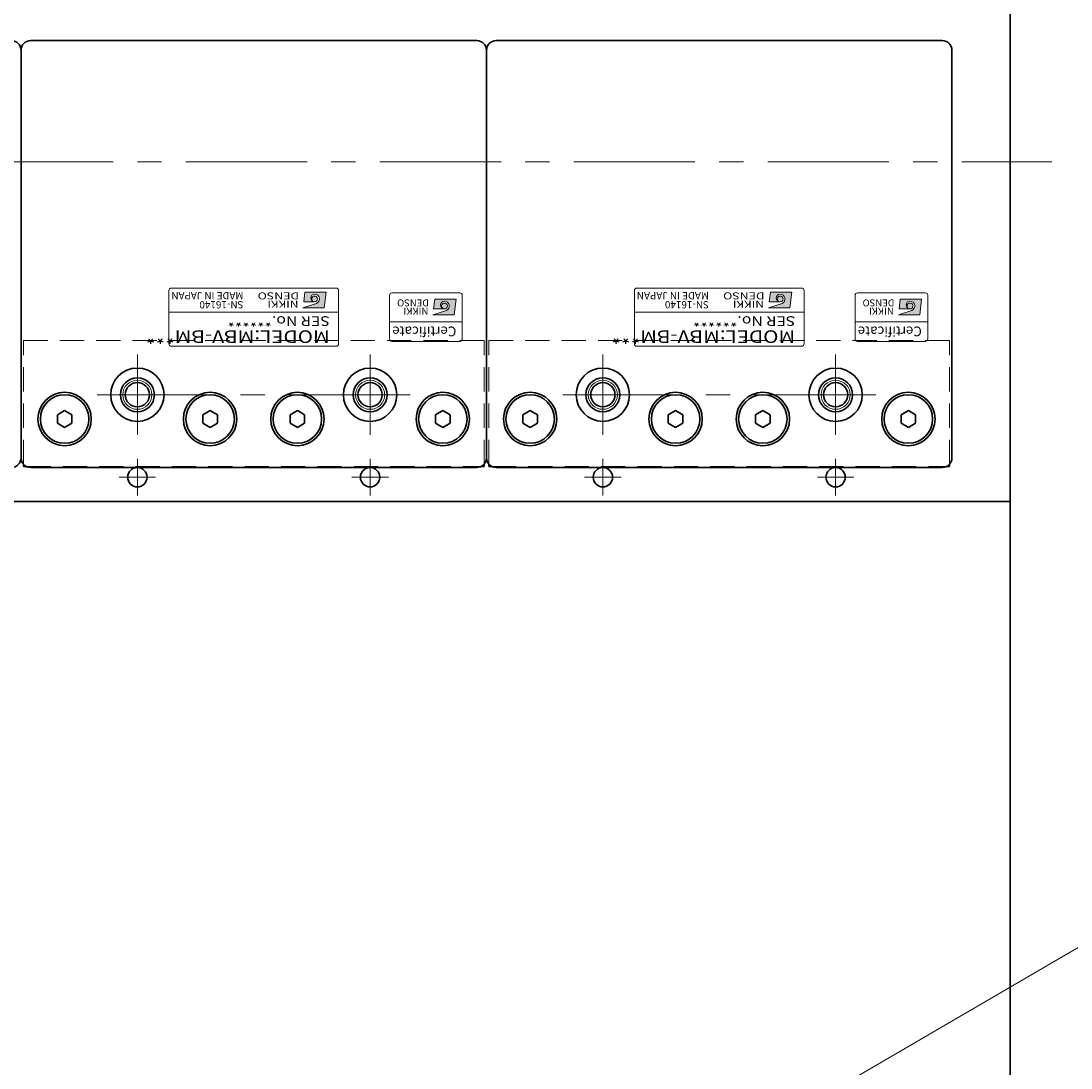
# Model space of a CAD drawing. Extents: x -9916 to -6519, y -3514 to -868.
# Drawn here: x -7671 to -7454, y -2555 to -2339 of the extents above; entities that cross this region are included whole.
import ezdxf
from ezdxf.enums import TextEntityAlignment as Align

# ---------------------------------------------------------------- set-up
doc = ezdxf.new("R2010")
doc.units = 0
doc.header["$MEASUREMENT"] = 0
doc.linetypes.add('CENTER', pattern=[2, 1.25, -0.25, 0.25, -0.25])
doc.linetypes.add('HIDDEN', pattern=[0.375, 0.25, -0.125])
doc.layers.get('0').update_dxf_attribs({"linetype": 'CONTINUOUS', "lineweight": 9})
for name, color, linetype, lineweight in [('中心線', 1, 'CENTER', 13), ('実線', 255, 'CONTINUOUS', 30), ('寸法', 3, 'CONTINUOUS', 13), ('破線', 252, 'HIDDEN', 13), ('細線', 6, 'CONTINUOUS', 13)]:
    doc.layers.add(name, color=color, linetype=linetype, lineweight=lineweight)
doc.styles.add('MSｺﾞｼｯｸN', font='txt')
doc.styles.get("Standard").update_dxf_attribs({"font": 'MS Gothic.ttf'})
doc.styles.add('TIMESNR', font='MS Gothic.ttf')
doc.dimstyles.new('STD-I1', dxfattribs={"dimscale": 5, "dimtxt": 3, "dimasz": 3, "dimexe": 1, "dimexo": 1, "dimgap": 0.75, "dimtad": 1, "dimdec": 8, "dimzin": 9, "dimdsep": 46, "dimtxsty": 'STANDARD', "dimblk1": 'OPEN', "dimblk2": 'OPEN', "dimsah": 1, "dimcen": 0, "dimclrd": 4, "dimclre": 4, "dimclrt": 256, "dimadec": 7, "dimazin": 2, "dimtm": 1e-09, "dimtfac": 0.8, "dimtdec": 8, "dimtmove": 0, "dimatfit": 0, "dimldrblk": 'OPEN', "dimfxl": 1, "dimtolj": 1, "dimtzin": 9, "dimlwd": 15, "dimlwe": 15, "dimarcsym": 0})

# ---------------------------------------------------------------- blocks, each defined once
blk = doc.blocks.new('_OPEN')
at = {"color": 0, "linetype": 'ByBlock'}
for p, q in [((-1, 0.167), (0, 0)), ((0, 0), (-1, -0.167)), ((0, 0), (-1, 0))]:
    blk.add_line(p, q, dxfattribs=at)
blk = doc.blocks.new('*D37')
at = {"layer": '寸法', "color": 4, "lineweight": 15}
for p, q in [((-7489.98, -2037.97), (-7401.98, -2037.97)), ((-7406.98, -2052.97), (-7406.98, -2682.97)), ((-7489.98, -2697.97), (-7401.98, -2697.97))]:
    blk.add_line(p, q, dxfattribs=at)
at = {"layer": '寸法', "color": 4, "lineweight": 15, "xscale": 15, "yscale": 15, "zscale": 15}
for p, rotation in [((-7406.98, -2037.97), 90), ((-7406.98, -2697.97), 270)]:
    blk.add_blockref('_OPEN', p, dxfattribs=dict(at, rotation=rotation))
at = {"layer": '寸法', "insert": (-7418.23, -2367.97), "char_height": 15, "attachment_point": 5, "rotation": 90}
blk.add_mtext('\\A1;660', dxfattribs=at)
blk = doc.blocks.new('*D40')
at = {"layer": '寸法', "color": 4, "lineweight": 15}
for p, q in [((-7461.98, -2017.97), (-7361.98, -2017.97)), ((-7366.98, -2032.97), (-7366.98, -2702.97)), ((-7466.98, -2717.97), (-7361.98, -2717.97))]:
    blk.add_line(p, q, dxfattribs=at)
at = {"layer": '寸法', "color": 4, "lineweight": 15, "xscale": 15, "yscale": 15, "zscale": 15}
for p, rotation in [((-7366.98, -2017.97), 90), ((-7366.98, -2717.97), 270)]:
    blk.add_blockref('_OPEN', p, dxfattribs=dict(at, rotation=rotation))
at = {"layer": '寸法', "insert": (-7378.23, -2367.97), "char_height": 15, "attachment_point": 5, "rotation": 90}
blk.add_mtext('\\A1;700', dxfattribs=at)
blk = doc.blocks.new('*D71')
at = {"layer": '寸法', "color": 4, "lineweight": 15}
for p, q in [((-7567.1, -2596.4), (-7293.13, -2436.85)), ((-7293.13, -2436.85), (-7130.09, -2436.85))]:
    blk.add_line(p, q, dxfattribs=at)
at = {"layer": '寸法', "color": 4, "lineweight": 15, "xscale": 15, "yscale": 15, "zscale": 15, "rotation": 210.2148585954982}
blk.add_blockref('_OPEN', (-7580.06, -2603.95), dxfattribs=at)
at = {"layer": '寸法', "insert": (-7209.73, -2413.1), "char_height": 15, "attachment_point": 5}
blk.add_mtext('\\A1;4-M16\\Pステージ吊り金具用', dxfattribs=at)
blk = doc.blocks.new('*D72')
at = {"layer": '寸法', "color": 4, "lineweight": 15}
for p, q in [((-7466.98, -1762.97), (-7321.98, -1762.97)), ((-7326.98, -1777.97), (-7326.98, -2802.97)), ((-7794.98, -2817.97), (-7321.98, -2817.97))]:
    blk.add_line(p, q, dxfattribs=at)
at = {"layer": '寸法', "color": 4, "lineweight": 15, "xscale": 15, "yscale": 15, "zscale": 15}
for p, rotation in [((-7326.98, -1762.97), 90), ((-7326.98, -2817.97), 270)]:
    blk.add_blockref('_OPEN', p, dxfattribs=dict(at, rotation=rotation))
at = {"layer": '寸法', "insert": (-7338.23, -2290.47), "char_height": 15, "attachment_point": 5, "rotation": 90}
blk.add_mtext('\\A1;1055', dxfattribs=at)

msp = doc.modelspace()

# ---------------------------------------------------------------- hatches: boundary and pattern name
at = {"ltscale": 20}
h = msp.add_hatch(color=2, dxfattribs=at)
edge = h.paths.add_edge_path(flags=17)
edge.add_arc((-7610.42675754, -2396.22861062), 0.60075, 0, 360)
edge = h.paths.add_edge_path()
edge.add_arc((-7610.42768893, -2396.23047341), 1.00311322, 293.5897772727, 449.9468005914)
edge.add_arc((-7610.42675754, -2396.02836062), 0.801, 90, 270)
edge.add_line((-7610.42675754, -2396.82936062), (-7612.66955754, -2396.82936062))
edge.add_line((-7612.66955754, -2396.82936062), (-7612.42925754, -2394.82686062))
edge.add_line((-7612.42925754, -2394.82686062), (-7608.02375754, -2394.82686062))
edge.add_line((-7608.02375754, -2394.82686062), (-7608.42425754, -2398.03086062))
edge.add_line((-7608.42425754, -2398.03086062), (-7612.82975754, -2398.03086062))
edge.add_line((-7612.82975754, -2398.03086062), (-7610.02625754, -2397.14976062))
h = msp.add_hatch(color=2, dxfattribs=at)
edge = h.paths.add_edge_path(flags=17)
edge.add_arc((-7514.42675754, -2396.22861062), 0.60075, 0, 360)
edge = h.paths.add_edge_path()
edge.add_arc((-7514.42768893, -2396.23047341), 1.00311322, 293.5897772727, 449.9468005914)
edge.add_arc((-7514.42675754, -2396.02836062), 0.801, 90, 270)
edge.add_line((-7514.42675754, -2396.82936062), (-7516.66955754, -2396.82936062))
edge.add_line((-7516.66955754, -2396.82936062), (-7516.42925754, -2394.82686062))
edge.add_line((-7516.42925754, -2394.82686062), (-7512.02375754, -2394.82686062))
edge.add_line((-7512.02375754, -2394.82686062), (-7512.42425754, -2398.03086062))
edge.add_line((-7512.42425754, -2398.03086062), (-7516.82975754, -2398.03086062))
edge.add_line((-7516.82975754, -2398.03086062), (-7514.02625754, -2397.14976062))
h = msp.add_hatch(color=4, dxfattribs=at)
edge = h.paths.add_edge_path(flags=17)
edge.add_arc((-7583.63778444, -2397.67358128), 0.60075, 0, 360)
edge = h.paths.add_edge_path()
edge.add_arc((-7583.63871583, -2397.67544407), 1.00311322, 293.5897772727, 449.9468005914)
edge.add_arc((-7583.63778444, -2397.47333128), 0.801, 90, 270)
edge.add_line((-7583.63778444, -2398.27433128), (-7585.88058444, -2398.27433128))
edge.add_line((-7585.88058444, -2398.27433128), (-7585.64028444, -2396.27183128))
edge.add_line((-7585.64028444, -2396.27183128), (-7581.23478444, -2396.27183128))
edge.add_line((-7581.23478444, -2396.27183128), (-7581.63528444, -2399.47583128))
edge.add_line((-7581.63528444, -2399.47583128), (-7586.04078444, -2399.47583128))
edge.add_line((-7586.04078444, -2399.47583128), (-7583.23728444, -2398.59473128))
h = msp.add_hatch(color=4, dxfattribs=at)
edge = h.paths.add_edge_path(flags=17)
edge.add_arc((-7487.63778444, -2397.67358128), 0.60075, 0, 360)
edge = h.paths.add_edge_path()
edge.add_arc((-7487.63871583, -2397.67544407), 1.00311322, 293.5897772727, 449.9468005914)
edge.add_arc((-7487.63778444, -2397.47333128), 0.801, 90, 270)
edge.add_line((-7487.63778444, -2398.27433128), (-7489.88058444, -2398.27433128))
edge.add_line((-7489.88058444, -2398.27433128), (-7489.64028444, -2396.27183128))
edge.add_line((-7489.64028444, -2396.27183128), (-7485.23478444, -2396.27183128))
edge.add_line((-7485.23478444, -2396.27183128), (-7485.63528444, -2399.47583128))
edge.add_line((-7485.63528444, -2399.47583128), (-7490.04078444, -2399.47583128))
edge.add_line((-7490.04078444, -2399.47583128), (-7487.23728444, -2398.59473128))

# ---------------------------------------------------------------- linework, layer by layer
at = {"color": 2, "ltscale": 20}
for p, q in [((-7640.47771103, -2394.4733372), (-7640.47771103, -2405.4733372)), ((-7605.97771103, -2393.9733372), (-7639.97771103, -2393.9733372)), ((-7612.42925754, -2394.82686062), (-7612.66955754, -2396.82936062)), ((-7608.02375754, -2394.82686062), (-7612.42925754, -2394.82686062)), ((-7608.02375754, -2394.82686062), (-7608.42425754, -2398.03086062)), ((-7605.47771103, -2405.4733372), (-7605.47771103, -2394.4733372)), ((-7544.47771103, -2394.4733372), (-7544.47771103, -2405.4733372)), ((-7509.97771103, -2393.9733372), (-7543.97771103, -2393.9733372)), ((-7516.42925754, -2394.82686062), (-7516.66955754, -2396.82936062)), ((-7512.02375754, -2394.82686062), (-7516.42925754, -2394.82686062)), ((-7512.02375754, -2394.82686062), (-7512.42425754, -2398.03086062)), ((-7509.47771103, -2405.4733372), (-7509.47771103, -2394.4733372)), ((-7612.82975754, -2398.03086062), (-7610.02625754, -2397.14976062)), ((-7610.42675754, -2396.82936062), (-7612.66955754, -2396.82936062)), ((-7516.82975754, -2398.03086062), (-7514.02625754, -2397.14976062)), ((-7514.42675754, -2396.82936062), (-7516.66955754, -2396.82936062)), ((-7605.47771103, -2398.9733372), (-7640.47771103, -2398.9733372)), ((-7608.42425754, -2398.03086062), (-7612.82975754, -2398.03086062)), ((-7509.47771103, -2398.9733372), (-7544.47771103, -2398.9733372)), ((-7512.42425754, -2398.03086062), (-7516.82975754, -2398.03086062)), ((-7639.97771103, -2405.9733372), (-7605.97771103, -2405.9733372)), ((-7543.97771103, -2405.9733372), (-7509.97771103, -2405.9733372))]:
    msp.add_line(p, q, dxfattribs=at)
at = {"color": 4, "ltscale": 20}
for p, q in [((-7580.47771103, -2394.9733372), (-7594.47771103, -2394.9733372)), ((-7484.47771103, -2394.9733372), (-7498.47771103, -2394.9733372)), ((-7594.97771103, -2395.4733372), (-7594.97771103, -2404.4733372)), ((-7585.64028444, -2396.27183128), (-7585.88058444, -2398.27433128)), ((-7581.23478444, -2396.27183128), (-7585.64028444, -2396.27183128)), ((-7581.23478444, -2396.27183128), (-7581.63528444, -2399.47583128)), ((-7579.97771103, -2404.4733372), (-7579.97771103, -2395.4733372)), ((-7498.97771103, -2395.4733372), (-7498.97771103, -2404.4733372)), ((-7489.64028444, -2396.27183128), (-7489.88058444, -2398.27433128)), ((-7485.23478444, -2396.27183128), (-7489.64028444, -2396.27183128)), ((-7485.23478444, -2396.27183128), (-7485.63528444, -2399.47583128)), ((-7483.97771103, -2404.4733372), (-7483.97771103, -2395.4733372)), ((-7586.04078444, -2399.47583128), (-7583.23728444, -2398.59473128)), ((-7583.63778444, -2398.27433128), (-7585.88058444, -2398.27433128)), ((-7490.04078444, -2399.47583128), (-7487.23728444, -2398.59473128)), ((-7487.63778444, -2398.27433128), (-7489.88058444, -2398.27433128)), ((-7579.97771103, -2400.9733372), (-7594.97771103, -2400.9733372)), ((-7581.63528444, -2399.47583128), (-7586.04078444, -2399.47583128)), ((-7483.97771103, -2400.9733372), (-7498.97771103, -2400.9733372)), ((-7485.63528444, -2399.47583128), (-7490.04078444, -2399.47583128)), ((-7594.47771103, -2404.9733372), (-7580.47771103, -2404.9733372)), ((-7498.47771103, -2404.9733372), (-7484.47771103, -2404.9733372))]:
    msp.add_line(p, q, dxfattribs=at)
at = {"color": 2, "ltscale": 20}
for centre in [(-7610.42675754, -2396.22861062), (-7514.42675754, -2396.22861062)]:
    msp.add_circle(centre, 0.60075, dxfattribs=at)
at = {"color": 4, "ltscale": 20}
for centre in [(-7583.63778444, -2397.67358128), (-7487.63778444, -2397.67358128)]:
    msp.add_circle(centre, 0.60075, dxfattribs=at)
at = {"color": 2, "ltscale": 20}
for centre, radius, start, end in [((-7639.97771103, -2394.4733372), 0.5, 90, 180), ((-7605.97771103, -2394.4733372), 0.5, 0, 90), ((-7543.97771103, -2394.4733372), 0.5, 90, 180), ((-7509.97771103, -2394.4733372), 0.5, 0, 90), ((-7610.42675754, -2396.02836062), 0.801, 90, 270), ((-7610.42768893, -2396.23047341), 1.00311322, 293.5897772727, 89.9468005914), ((-7514.42675754, -2396.02836062), 0.801, 90, 270), ((-7514.42768893, -2396.23047341), 1.00311322, 293.5897772727, 89.9468005914), ((-7639.97771103, -2405.4733372), 0.5, 180, 270), ((-7605.97771103, -2405.4733372), 0.5, 270, 0), ((-7543.97771103, -2405.4733372), 0.5, 180, 270), ((-7509.97771103, -2405.4733372), 0.5, 270, 0)]:
    msp.add_arc(centre, radius, start, end, dxfattribs=at)
at = {"color": 4, "ltscale": 20}
for centre, radius, start, end in [((-7594.47771103, -2395.4733372), 0.5, 90, 180), ((-7580.47771103, -2395.4733372), 0.5, 0, 90), ((-7498.47771103, -2395.4733372), 0.5, 90, 180), ((-7484.47771103, -2395.4733372), 0.5, 0, 90), ((-7583.63778444, -2397.47333128), 0.801, 90, 270), ((-7583.63871583, -2397.67544407), 1.00311322, 293.5897772727, 89.9468005914), ((-7487.63778444, -2397.47333128), 0.801, 90, 270), ((-7487.63871583, -2397.67544407), 1.00311322, 293.5897772727, 89.9468005914), ((-7594.47771103, -2404.4733372), 0.5, 180, 270), ((-7580.47771103, -2404.4733372), 0.5, 270, 0), ((-7498.47771103, -2404.4733372), 0.5, 180, 270), ((-7484.47771103, -2404.4733372), 0.5, 270, 0)]:
    msp.add_arc(centre, radius, start, end, dxfattribs=at)
at = {"layer": '中心線', "ltscale": 20}
for p, q in [((-7796.97771103, -2367.9733372), (-7458.38768179, -2367.9733372)), ((-7646.97771103, -2407.69969682), (-7646.97771103, -2424.22858328)), ((-7598.97771103, -2407.69969682), (-7598.97771103, -2424.22858328)), ((-7550.97771103, -2407.69969682), (-7550.97771103, -2424.22858328)), ((-7502.97771103, -2407.69969682), (-7502.97771103, -2424.22858328)), ((-7646.97771103, -2411.49797074), (-7646.97771103, -2420.46870366)), ((-7646.97771103, -2419.7393372), (-7646.97771103, -2412.2073372)), ((-7598.97771103, -2411.49797074), (-7598.97771103, -2420.46870366)), ((-7598.97771103, -2419.7393372), (-7598.97771103, -2412.2073372)), ((-7550.97771103, -2411.49797074), (-7550.97771103, -2420.46870366)), ((-7550.97771103, -2419.7393372), (-7550.97771103, -2412.2073372)), ((-7502.97771103, -2411.49797074), (-7502.97771103, -2420.46870366)), ((-7502.97771103, -2419.7393372), (-7502.97771103, -2412.2073372)), ((-7590.71327293, -2415.9733372), (-7655.24213196, -2415.9733372)), ((-7643.21171103, -2415.9733372), (-7650.74371043, -2415.9733372)), ((-7595.21171103, -2415.9733372), (-7602.74371043, -2415.9733372)), ((-7494.71327293, -2415.9733372), (-7559.24213196, -2415.9733372)), ((-7547.21171103, -2415.9733372), (-7554.74371043, -2415.9733372)), ((-7499.21171103, -2415.9733372), (-7506.74371043, -2415.9733372)), ((-7646.97771103, -2436.7393369), (-7646.97771103, -2429.2073375)), ((-7598.97771103, -2436.7393369), (-7598.97771103, -2429.2073375)), ((-7550.97771103, -2436.7393369), (-7550.97771103, -2429.2073375)), ((-7502.97771103, -2436.7393369), (-7502.97771103, -2429.2073375)), ((-7650.74371073, -2432.9733372), (-7643.21171133, -2432.9733372)), ((-7602.74371073, -2432.9733372), (-7595.21171133, -2432.9733372)), ((-7554.74371073, -2432.9733372), (-7547.21171133, -2432.9733372)), ((-7506.74371073, -2432.9733372), (-7499.21171133, -2432.9733372))]:
    msp.add_line(p, q, dxfattribs=at)
at = {"layer": '実線', "ltscale": 20}
for p, q in [((-7466.97771103, -2712.9733372), (-7466.97771103, -2022.9733372)), ((-7668.97771103, -2342.9733372), (-7576.97771103, -2342.9733372)), ((-7572.97771103, -2342.9733372), (-7480.97771103, -2342.9733372)), ((-7670.97771103, -2344.9733372), (-7670.97771103, -2428.9733372)), ((-7670.97771103, -2344.9733372), (-7670.97771103, -2428.9733372)), ((-7574.97771103, -2344.9733372), (-7574.97771103, -2428.9733372)), ((-7574.97771103, -2344.9733372), (-7574.97771103, -2428.9733372)), ((-7478.97771103, -2344.9733372), (-7478.97771103, -2428.9733372)), ((-7661.97771106, -2419.24324193), (-7663.47771103, -2420.10926734)), ((-7663.47771103, -2420.10926734), (-7663.47771103, -2421.84131812)), ((-7660.47771103, -2420.10926734), (-7661.97771101, -2419.24324193)), ((-7660.47771103, -2421.84131812), (-7660.47771103, -2420.10926734)), ((-7631.97771106, -2419.24324193), (-7633.47771103, -2420.10926734)), ((-7633.47771103, -2420.10926734), (-7633.47771103, -2421.84131812)), ((-7630.47771103, -2420.10926734), (-7631.97771101, -2419.24324193)), ((-7630.47771103, -2421.84131812), (-7630.47771103, -2420.10926734)), ((-7613.97771106, -2419.24324193), (-7615.47771103, -2420.10926734)), ((-7615.47771103, -2420.10926734), (-7615.47771103, -2421.84131812)), ((-7612.47771103, -2420.10926734), (-7613.97771101, -2419.24324193)), ((-7612.47771103, -2421.84131812), (-7612.47771103, -2420.10926734)), ((-7583.97771106, -2419.24324193), (-7585.47771103, -2420.10926734)), ((-7585.47771103, -2420.10926734), (-7585.47771103, -2421.84131812)), ((-7582.47771103, -2420.10926734), (-7583.97771101, -2419.24324193)), ((-7582.47771103, -2421.84131812), (-7582.47771103, -2420.10926734)), ((-7565.97771106, -2419.24324193), (-7567.47771103, -2420.10926734)), ((-7567.47771103, -2420.10926734), (-7567.47771103, -2421.84131812)), ((-7564.47771103, -2420.10926734), (-7565.97771101, -2419.24324193)), ((-7564.47771103, -2421.84131812), (-7564.47771103, -2420.10926734)), ((-7535.97771106, -2419.24324193), (-7537.47771103, -2420.10926734)), ((-7537.47771103, -2420.10926734), (-7537.47771103, -2421.84131812)), ((-7534.47771103, -2420.10926734), (-7535.97771101, -2419.24324193)), ((-7534.47771103, -2421.84131812), (-7534.47771103, -2420.10926734)), ((-7517.97771106, -2419.24324193), (-7519.47771103, -2420.10926734)), ((-7519.47771103, -2420.10926734), (-7519.47771103, -2421.84131812)), ((-7516.47771103, -2420.10926734), (-7517.97771101, -2419.24324193)), ((-7516.47771103, -2421.84131812), (-7516.47771103, -2420.10926734)), ((-7487.97771106, -2419.24324193), (-7489.47771103, -2420.10926734)), ((-7489.47771103, -2420.10926734), (-7489.47771103, -2421.84131812)), ((-7486.47771103, -2420.10926734), (-7487.97771101, -2419.24324193)), ((-7486.47771103, -2421.84131812), (-7486.47771103, -2420.10926734)), ((-7663.47771103, -2421.84131812), (-7661.97771106, -2422.70734353)), ((-7661.97771101, -2422.70734353), (-7660.47771103, -2421.84131812)), ((-7633.47771103, -2421.84131812), (-7631.97771106, -2422.70734353)), ((-7631.97771101, -2422.70734353), (-7630.47771103, -2421.84131812)), ((-7615.47771103, -2421.84131812), (-7613.97771106, -2422.70734353)), ((-7613.97771101, -2422.70734353), (-7612.47771103, -2421.84131812)), ((-7585.47771103, -2421.84131812), (-7583.97771106, -2422.70734353)), ((-7583.97771101, -2422.70734353), (-7582.47771103, -2421.84131812)), ((-7567.47771103, -2421.84131812), (-7565.97771106, -2422.70734353)), ((-7565.97771101, -2422.70734353), (-7564.47771103, -2421.84131812)), ((-7537.47771103, -2421.84131812), (-7535.97771106, -2422.70734353)), ((-7535.97771101, -2422.70734353), (-7534.47771103, -2421.84131812)), ((-7519.47771103, -2421.84131812), (-7517.97771106, -2422.70734353)), ((-7517.97771101, -2422.70734353), (-7516.47771103, -2421.84131812)), ((-7489.47771103, -2421.84131812), (-7487.97771106, -2422.70734353)), ((-7487.97771101, -2422.70734353), (-7486.47771103, -2421.84131812)), ((-7670.47771103, -2430.28701571), (-7670.47771103, -2430.7733372)), ((-7670.47771103, -2430.7733372), (-7669.84949082, -2430.7733372)), ((-7668.97771103, -2430.9733372), (-7576.97771103, -2430.9733372)), ((-7576.10593125, -2430.7733372), (-7575.47771103, -2430.7733372)), ((-7575.47771103, -2430.7733372), (-7575.47771103, -2430.28701571)), ((-7574.47771103, -2430.28701571), (-7574.47771103, -2430.7733372)), ((-7574.47771103, -2430.7733372), (-7573.84949082, -2430.7733372)), ((-7572.97771103, -2430.9733372), (-7480.97771103, -2430.9733372)), ((-7480.10593125, -2430.7733372), (-7479.47771103, -2430.7733372)), ((-7479.47771103, -2430.7733372), (-7479.47771103, -2430.28701571)), ((-7796.97771103, -2437.9733372), (-7466.97771103, -2437.9733372))]:
    msp.add_line(p, q, dxfattribs=at)
for centre, radius in [((-7646.97771103, -2415.9733372), 5.5), ((-7598.97771103, -2415.9833372), 5.5), ((-7550.97771103, -2415.9733372), 5.5), ((-7502.97771103, -2415.9833372), 5.5), ((-7646.97771103, -2415.9733372), 3.5), ((-7646.97771103, -2415.9733372), 2.5), ((-7598.97771103, -2415.9833372), 3.5), ((-7598.97771103, -2415.9733372), 2.5), ((-7550.97771103, -2415.9733372), 3.5), ((-7550.97771103, -2415.9733372), 2.5), ((-7502.97771103, -2415.9833372), 3.5), ((-7502.97771103, -2415.9733372), 2.5), ((-7661.97771103, -2420.97529273), 5.5), ((-7661.97771103, -2420.97529273), 5), ((-7631.97771103, -2420.97529273), 5.5), ((-7631.97771103, -2420.97529273), 5), ((-7613.97771103, -2420.97529273), 5.5), ((-7613.97771103, -2420.97529273), 5), ((-7583.97771103, -2420.97529273), 5.5), ((-7583.97771103, -2420.97529273), 5), ((-7565.97771103, -2420.97529273), 5.5), ((-7565.97771103, -2420.97529273), 5), ((-7535.97771103, -2420.97529273), 5.5), ((-7535.97771103, -2420.97529273), 5), ((-7517.97771103, -2420.97529273), 5.5), ((-7517.97771103, -2420.97529273), 5), ((-7487.97771103, -2420.97529273), 5.5), ((-7487.97771103, -2420.97529273), 5)]:
    msp.add_circle(centre, radius, dxfattribs=at)
at = {"layer": '実線', "color": 2, "ltscale": 20}
for centre in [(-7646.97771103, -2432.9733372), (-7598.97771103, -2432.9733372), (-7550.97771103, -2432.9733372), (-7502.97771103, -2432.9733372)]:
    msp.add_circle(centre, 2, dxfattribs=at)
at = {"layer": '実線', "ltscale": 20}
for centre, start, end in [((-7672.97771103, -2344.9733372), 0, 90), ((-7668.97771103, -2344.9733372), 90, 180), ((-7576.97771103, -2344.9733372), 0, 90), ((-7572.97771103, -2344.9733372), 90, 180), ((-7480.97771103, -2344.9733372), 0, 90), ((-7672.97771103, -2428.9733372), 270, 0), ((-7668.97771103, -2428.9733372), 180, 270), ((-7576.97771103, -2428.9733372), 270, 0), ((-7572.97771103, -2428.9733372), 180, 270), ((-7480.97771103, -2428.9733372), 270, 0)]:
    msp.add_arc(centre, 2, start, end, dxfattribs=at)
at = {"layer": '破線', "ltscale": 20}
for p, q in [((-7670.47771103, -2430.28701571), (-7670.47771103, -2404.7733372)), ((-7670.47771103, -2404.7733372), (-7575.47771103, -2404.7733372)), ((-7575.47771103, -2430.28701571), (-7575.47771103, -2404.7733372)), ((-7574.47771103, -2404.7733372), (-7479.47771103, -2404.7733372)), ((-7574.47771103, -2430.28701571), (-7574.47771103, -2404.7733372)), ((-7479.47771103, -2430.28701571), (-7479.47771103, -2404.7733372)), ((-7669.84949082, -2430.7733372), (-7576.10593125, -2430.7733372)), ((-7573.84949082, -2430.7733372), (-7480.10593125, -2430.7733372))]:
    msp.add_line(p, q, dxfattribs=at)
at = {"layer": '細線', "ltscale": 20}
for centre in [(-7646.97771103, -2415.9733372), (-7598.97771103, -2415.9733372), (-7550.97771103, -2415.9733372), (-7502.97771103, -2415.9733372)]:
    msp.add_circle(centre, 3, dxfattribs=at)

# ---------------------------------------------------------------- texts
at = {"color": 7, "ltscale": 20, "style": 'MSｺﾞｼｯｸN'}
for s, p in [('MADE IN JAPAN', (-7625.09937143, -2394.33403475, 137.5)), ('MADE IN JAPAN', (-7529.09937143, -2394.33403475, 137.5)), ('SN-16140', (-7625.09937143, -2396.2038208, 137.5)), ('SN-16140', (-7529.09937143, -2396.2038208, 137.5))]:
    msp.add_text(s, height=1.5, rotation=180, dxfattribs=at).set_placement(p, align=Align.BOTTOM_LEFT)
at = {"color": 2, "ltscale": 20, "style": 'TIMESNR'}
for s, width, p in [('DENSO', 1.3, (-7613.64585676, -2394.87459476)), ('DENSO', 1.3, (-7517.64585676, -2394.87459476)), ('NIKKI', 1.25, (-7613.76726987, -2396.57135717)), ('NIKKI', 1.25, (-7517.76726987, -2396.57135717))]:
    msp.add_text(s, height=1.44, rotation=180, dxfattribs=dict(at, width=width)).set_placement(p)
at = {"color": 4, "ltscale": 20, "style": 'TIMESNR'}
for s, p in [('DENSO', (-7586.85688366, -2396.31956542)), ('DENSO', (-7490.85688366, -2396.31956542)), ('NIKKI', (-7586.97829677, -2398.01632783)), ('NIKKI', (-7490.97829677, -2398.01632783))]:
    msp.add_text(s, height=1.44, rotation=180, dxfattribs=at).set_placement(p)
at = {"color": 2, "ltscale": 20, "style": 'MSｺﾞｼｯｸN', "width": 1.2}
for s, height, p in [('SER No.******', 2, (-7607.27455449, -2399.16673377)), ('SER No.******', 2, (-7511.27455449, -2399.16673377)), ('MODEL:MBV-BM***', 2.6, (-7607.30168107, -2401.88112245)), ('MODEL:MBV-BM***', 2.6, (-7511.30168107, -2401.88112245))]:
    msp.add_text(s, height=height, rotation=180, dxfattribs=at).set_placement(p, align=Align.BOTTOM_LEFT)
at = {"color": 4, "ltscale": 20, "style": 'TIMESNR'}
for p in [(-7581.19242951, -2401.2931079), (-7485.19242951, -2401.2931079)]:
    msp.add_text('Certificate', height=2, rotation=180, dxfattribs=at).set_placement(p, align=Align.BOTTOM_LEFT)

# ---------------------------------------------------------------- dimensions: what is measured, and where the dimension line sits
at = {"layer": '寸法', "ltscale": 20}
for base, p1, p2, picture, middle in [((-7326.9777110347, -2817.973337202), (-7471.9777110347, -1762.973337202), (-7799.9777110347, -2817.973337202), '*D72', (-7338.2277110347, -2290.473337202)), ((-7366.9777110347, -2717.973337202), (-7466.9777110347, -2017.973337202), (-7471.9777110347, -2717.973337202), '*D40', (-7378.2277110347, -2367.973337202)), ((-7406.9777110347, -2697.973337202), (-7494.9777110347, -2037.973337202), (-7494.9777110347, -2697.973337202), '*D37', (-7418.2277110347, -2367.973337202))]:
    dim = msp.add_linear_dim(base=base, p1=p1, p2=p2, angle=90, dimstyle='STD-I1', override={"dimtp": 0.2}, dxfattribs=at)
    dim.commit()
    dim.dimension.update_dxf_attribs({"geometry": picture, "text_midpoint": middle})
dim = msp.add_diameter_dim_2p(p1=(-7593.8908656269, -2611.9992897085), p2=(-7580.0645564425, -2603.9473846954), dimstyle='STD-I1', override={"dimtoh": 1, "dimpost": '4-M<>\\Pステージ吊り金具用', "dimtp": 0.2, "dimtix": 0, "dimtofl": 0, "dimtmove": 0, "dimatfit": 0}, dxfattribs=at)
dim.commit()
dim.dimension.update_dxf_attribs({"geometry": '*D71', "text_midpoint": (-7209.7336746763, -2436.8481452693), "dimtype": 163})

doc.saveas('drawing.dxf')
